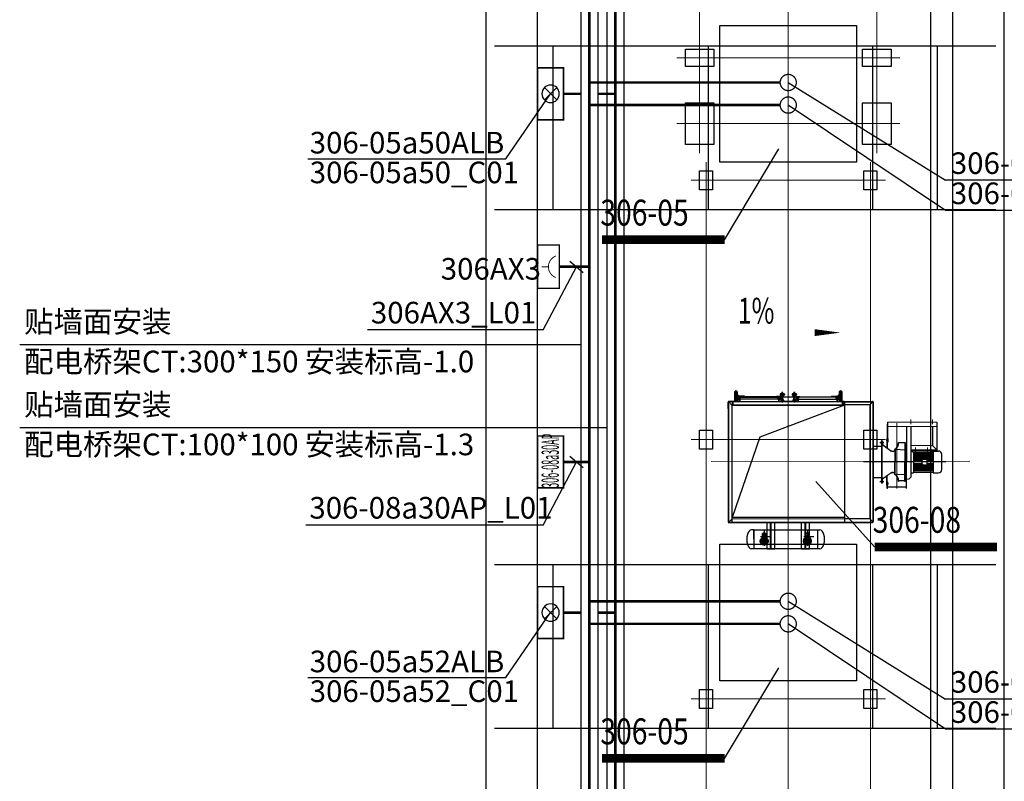
# Model space of a CAD drawing. Extents: x 1591511 to 2146146, y 62048 to 516230.
# Drawn here: x 1700629 to 1712021, y 314153 to 322961 of the extents above; entities that cross this region are included whole.
import ezdxf

# ---------------------------------------------------------------- set-up
doc = ezdxf.new("R2010")
doc.units = 0
doc.header["$LTSCALE"] = 1000
doc.header["$MEASUREMENT"] = 0
for name, pattern in [('AM_ISO08W050x2', [9, 6, -0.75, 1.5, -0.75]), ('CENTER', [50.8, 31.75, -6.35, 6.35, -6.35]), ('DASHED', [19.05, 12.7, -6.35]), ('DOTE', [2.42, 2, -0.2, 0.02, -0.2]), ('点画线', [18, 12, -2, 2, -2])]:
    doc.linetypes.add(name, pattern=pattern)
for name, color, linetype in [('03中心线层', 1, 'CENTER'), ('06文本层', 4, 'Continuous'), ('1', 1, 'CENTER'), ('1轮廓实线层', 7, 'Continuous'), ('2', 2, 'Continuous'), ('202402提资', 6, 'Continuous'), ('2细线层', 3, 'Continuous'), ('3中心线层', 1, 'CENTER'), ('4虚线层', 6, 'DASHED'), ('5剖面线层', 2, 'Continuous'), ('DIM_SYMB', 3, 'Continuous'), ('PUB_HATCH', 8, 'Continuous'), ('PUB_TEXT', 7, 'Continuous'), ('TAB', 7, 'Continuous'), ('廊道', 2, 'Continuous'), ('电-强电平面-线缆', 3, 'Continuous'), ('电-桥架', 4, 'Continuous'), ('粗实线层名', 4, 'Continuous'), ('设备-照明', 3, 'Continuous'), ('设备-箱柜', 3, 'Continuous')]:
    doc.layers.add(name, color=color, linetype=linetype)
for name, color, linetype, lineweight in [('06尺寸线', 4, 'Continuous', 9), ('1A', 7, 'Continuous', 30), ('7标注层', 255, 'Continuous', 18), ('中心线', 1, 'AM_ISO08W050x2', 9), ('中心线层', 1, '点画线', 18), ('粗线', 7, 'Continuous', 30)]:
    doc.layers.add(name, color=color, linetype=linetype, lineweight=lineweight)
doc.styles.add('-宋体', font='simsun.ttc', dxfattribs={"width": 0.8})
doc.styles.add('_TCH_DIM', font='SIMPLEX', dxfattribs={"bigfont": 'GBCBIG'})
doc.styles.add('IDQSTYLE', font='simsun.ttc', dxfattribs={"width": 0.7})
doc.styles.add('PC_TEXTSTYLE', font='isocp.shx', dxfattribs={"width": 0.8, "bigfont": 'hzfs.shx'})
doc.styles.add('ROMANS', font='romans.shx', dxfattribs={"width": 0.8})
doc.styles.add('SF', font='simsun.ttc')
doc.styles.add('宋体', font='simsun.ttc')
pattern_1 = [(45, (1846993.298, -351590.3271), (1.122532, -1.122532), [])]

# ---------------------------------------------------------------- blocks, each defined once
blk = doc.blocks.new('A$C727708D3')
at = {"color": 6}
blk.add_line((53900, 32750), (53900, 64300), dxfattribs=at)
blk = doc.blocks.new('A$C3F71365B')
at = {"layer": '廊道', "color": 8}
blk.add_lwpolyline([(99100, -67240), (99700, -67240), (99700, 4000), (104500, 4000), (104500, -67240), (105100, -67240), (105100, 4500), (99100, 4500), (99100, -67240)], dxfattribs=at)
blk = doc.blocks.new('A$C54ED71A0')
at = {"layer": '中心线层', "color": 8}
for p, q in [((101575, -2900), (101575, -5096)), ((102600, -2900), (102600, -66240)), ((103625, -2900), (103625, -5096)), ((101575, -3886), (101575, -4286)), ((103625, -3886), (103625, -4286)), ((101840, -4086), (101310, -4086)), ((101650, -4086), (101350, -4086)), ((103800, -4086), (101400, -4086)), ((101800, -4086), (101500, -4086)), ((103890, -4086), (103360, -4086)), ((103700, -4086), (103400, -4086)), ((103850, -4086), (103550, -4086)), ((101575, -4506), (101575, -5186)), ((103625, -4506), (103625, -5186)), ((101840, -4846), (101310, -4846)), ((103800, -4846), (101400, -4846)), ((103890, -4846), (103360, -4846)), ((101650, -5290), (101650, -5710)), ((103550, -5290), (103550, -5710)), ((101650, -5400), (101650, -66240)), ((103550, -5400), (103550, -66240)), ((101825, -5500), (101475, -5500)), ((101550, -5500), (103650, -5500)), ((103725, -5500), (103375, -5500)), ((101650, -8290), (101650, -8710)), ((103550, -8290), (103550, -8710)), ((101825, -8500), (101475, -8500)), ((101550, -8500), (103650, -8500)), ((103725, -8500), (103375, -8500)), ((101650, -11290), (101650, -11710)), ((103550, -11290), (103550, -11710)), ((101825, -11500), (101475, -11500)), ((101550, -11500), (103650, -11500)), ((103725, -11500), (103375, -11500))]:
    blk.add_line(p, q, dxfattribs=at)
at = {"layer": '廊道', "color": 8}
for p, q in [((105000, -3950), (99200, -3950)), ((99875, -3950), (99875, -5843)), ((101675, -3950), (101675, -5843)), ((103575, -3950), (103575, -5843)), ((104325, -3950), (104325, -5843)), ((105000, -5843), (99200, -5843)), ((105000, -9950), (99200, -9950)), ((99875, -9950), (99875, -11843)), ((101675, -9950), (101675, -11843)), ((103575, -9950), (103575, -11843)), ((104325, -9950), (104325, -11843)), ((105000, -11843), (99200, -11843))]:
    blk.add_line(p, q, dxfattribs=at)
at = {"layer": '粗实线层名', "color": 8}
for p, q in [((101410, -4186), (101410, -3986)), ((101410, -3986), (101740, -3986)), ((101740, -3986), (101740, -4186)), ((103460, -4186), (103460, -3986)), ((103460, -3986), (103790, -3986)), ((103790, -3986), (103790, -4186)), ((101740, -4186), (101410, -4186)), ((103790, -4186), (103460, -4186)), ((101410, -5086), (101410, -4606)), ((101410, -4606), (101740, -4606)), ((101740, -4606), (101740, -5086)), ((103460, -5086), (103460, -4606)), ((103460, -4606), (103790, -4606)), ((103790, -4606), (103790, -5086)), ((101740, -5086), (101410, -5086)), ((103790, -5086), (103460, -5086)), ((101575, -5610), (101575, -5390)), ((101575, -5390), (101725, -5390)), ((101725, -5390), (101725, -5610)), ((103475, -5610), (103475, -5390)), ((103475, -5390), (103625, -5390)), ((103625, -5390), (103625, -5610)), ((101725, -5610), (101575, -5610)), ((103625, -5610), (103475, -5610)), ((101575, -8610), (101575, -8390)), ((101575, -8390), (101725, -8390)), ((101725, -8390), (101725, -8610)), ((103475, -8610), (103475, -8390)), ((103475, -8390), (103625, -8390)), ((103625, -8390), (103625, -8610)), ((101725, -8610), (101575, -8610)), ((103625, -8610), (103475, -8610)), ((101575, -11610), (101575, -11390)), ((101575, -11390), (101725, -11390)), ((101725, -11390), (101725, -11610)), ((103475, -11610), (103475, -11390)), ((103475, -11390), (103625, -11390)), ((103625, -11390), (103625, -11610)), ((101725, -11610), (101575, -11610)), ((103625, -11610), (103475, -11610))]:
    blk.add_line(p, q, dxfattribs=at)
blk = doc.blocks.new('-5.2 -6.2m')
at = {"layer": 'DIM_SYMB', "color": 8}
blk.add_lwpolyline([(2183432, 322495, 0, 0, 0), (2185466, 322495, 0, 80, 0), (2185166, 322495, 0, 0, 0)], format="xyseb", dxfattribs=at)
at = {"color": 8}
for name, p in [('A$C54ED71A0', (2082262, 329758)), ('A$C727708D3', (2132612, 266758))]:
    blk.add_blockref(name, p, dxfattribs=at)
at = {"layer": 'PUB_HATCH', "color": 8}
blk.add_blockref('A$C3F71365B', (2082262, 329758), dxfattribs=at)
at = {"layer": 'PUB_TEXT', "color": 8, "style": '_TCH_DIM', "width": 0.705882}
blk.add_text('1%%%', height=297.5, dxfattribs=at).set_placement((2184279, 322600))
blk = doc.blocks.new('HC000076')
at = {"color": 0, "linetype": 'Continuous', "const_width": 0.2}
blk.add_lwpolyline([(-0.88, 0.88, 0.198912), (-1.25, 0, 0.198912), (-0.88, -0.88, 0.198912), (0, -1.25, 0.198912), (0.88, -0.88, 0.198912), (1.25, 0, 0.198912), (0.88, 0.88, 0.198912), (0, 1.25, 0.198912)], format="xyb", close=True, dxfattribs=at)
at = {"color": 0, "style": 'IDQSTYLE', "width": 0.7}
blk.add_attdef('PSFHATT', (3.25, -1.25), '', height=2.5, dxfattribs=at)
blk = doc.blocks.new('A$C0EEC0C41')
for p, q in [((-22, -5), (-22, 3)), ((-22, 3), (38, 3)), ((70, 32), (42, 5)), ((75, 26), (48, -1)), ((-22, -5), (30, -5)), ((-22, -5), (38, -5))]:
    blk.add_line(p, q)
blk.add_circle((78, 35), 9)
for radius in [6, 14]:
    blk.add_arc((38, 9), radius, 270, 315)
at = {"layer": '1轮廓实线层'}
blk.add_circle((78, 35), 4.25, dxfattribs=at)
at = {"layer": '2细线层'}
for p, q in [((30, -5), (38, -5)), ((38, -5), (44, -5)), ((48, -1), (44, -5))]:
    blk.add_line(p, q, dxfattribs=at)
blk.add_arc((78, 35), 5, 0, 270, dxfattribs=at)
at = {"layer": '3中心线层'}
for p, q in [((84, 41), (45, 2)), ((61, 35), (93, 35)), ((78, 12), (78, 64)), ((38, -1), (-28, -1))]:
    blk.add_line(p, q, dxfattribs=at)
blk.add_arc((38, 9), 10, 270, 315, dxfattribs=at)
blk = doc.blocks.new('六角螺母 - 10 毫米 (侧视)')
at = {"color": 0, "linetype": 'Continuous'}
for p, q in [((-9, -7), (-9, 7)), ((-1, 9), (-8, 9)), ((-1, 5), (-8, 5)), ((0, -7), (0, 7)), ((-1, -5), (-8, -5)), ((-1, -9), (-8, -9))]:
    blk.add_line(p, q, dxfattribs=at)
for centre, radius, start, end in [((-5, 7), 4.19, 147.1328, 212.8672), ((7, 0), 15.7, 163.2214, 196.7786), ((-4, 7), 4.19, 327.1328, 32.8672), ((-16, 0), 15.7, 343.2214, 16.7787), ((-5, -7), 4.19, 147.1328, 212.8672), ((-4, -7), 4.19, 327.1328, 32.8672)]:
    blk.add_arc(centre, radius, start, end, dxfattribs=at)
blk = doc.blocks.new('A$C7EA13085')
for p, q in [((427, 689), (402, 664)), ((452, 689), (427, 689)), ((455, 796), (452, 796)), ((675, 781), (455, 781)), ((675, 778), (455, 778)), ((468, 714), (473, 714)), ((543, 714), (546, 714)), ((733, 689), (637, 621)), ((738, 689), (638, 618)), ((670, 759), (675, 759)), ((670, 719), (678, 719)), ((678, 796), (675, 796)), ((678, 759), (683, 759)), ((738, 734), (733, 734)), ((738, 689), (733, 689)), ((583, 627), (587, 627)), ((402, 357), (102, 357)), ((402, 351), (102, 351)), ((152, 301), (102, 351)), ((583, 351), (587, 351)), ((733, 289), (637, 358)), ((738, 289), (638, 360)), ((402, 301), (152, 301)), ((468, 264), (473, 264)), ((543, 264), (546, 264)), ((670, 259), (678, 259)), ((738, 289), (733, 289)), ((738, 244), (733, 244)), ((670, 219), (675, 219)), ((678, 219), (683, 219)), ((672, 79), (102, 79)), ((672, 29), (102, 29)), ((675, 67), (672, 67)), ((675, 64), (672, 64)), ((678, 49), (675, 49))]:
    blk.add_line(p, q)
at = {"layer": '1A'}
for p, q in [((452, 796), (452, 489)), ((455, 796), (455, 489)), ((468, 714), (468, 489)), ((473, 714), (473, 489)), ((473, 709), (543, 709)), ((670, 759), (670, 719)), ((675, 796), (675, 719)), ((678, 796), (678, 650)), ((683, 759), (683, 654)), ((733, 734), (733, 689)), ((738, 734), (738, 489)), ((402, 79), (402, 664)), ((582, 636), (473, 631)), ((583, 627), (583, 489)), ((587, 636), (587, 489)), ((452, 79), (452, 489)), ((455, 79), (455, 489)), ((468, 264), (468, 489)), ((473, 264), (473, 489)), ((583, 351), (583, 489)), ((587, 343), (587, 489)), ((738, 244), (738, 489)), ((102, 29), (102, 357)), ((582, 343), (473, 348)), ((152, 79), (152, 301)), ((473, 269), (543, 269)), ((670, 219), (670, 259)), ((675, 49), (675, 259)), ((678, 49), (678, 328)), ((683, 219), (683, 325)), ((733, 244), (733, 289)), ((672, 29), (672, 79))]:
    blk.add_line(p, q, dxfattribs=at)
for centre, radius, start, end in [((649, 718), 106, 182.1977, 234.5737), ((649, 718), 103, 182.262, 233.373), ((615, 651), 39.6, 216.0782, 305.3551), ((615, 651), 36.6, 219.5803, 305.3551), ((649, 260), 106, 125.4263, 177.8023), ((649, 260), 103, 126.627, 177.738), ((615, 328), 39.6, 54.6449, 143.9218), ((615, 328), 36.6, 54.6449, 140.4197)]:
    blk.add_arc(centre, radius, start, end, dxfattribs=at)
at = {"layer": '中心线', "ltscale": 4}
for p, q in [((565, 796), (565, 42)), ((661, 739), (688, 739)), ((744, 714), (725, 714)), ((0, 489), (764, 489)), ((661, 239), (688, 239)), ((744, 264), (725, 264)), ((152, 54), (152, 0)), ((402, 54), (402, 0))]:
    blk.add_line(p, q, dxfattribs=at)
at = {"layer": '中心线'}
for p, q in [((211, 394), (211, 321)), ((351, 394), (351, 321))]:
    blk.add_line(p, q, dxfattribs=at)
at = {"layer": '粗线'}
for p, q in [((45, 578), (45, 401)), ((145, 615), (82, 615)), ((145, 364), (145, 615)), ((371, 606), (145, 606)), ((371, 588), (145, 588)), ((371, 580), (145, 580)), ((371, 375), (371, 615)), ((402, 615), (371, 615)), ((371, 564), (145, 564)), ((371, 555), (145, 555)), ((371, 539), (145, 539)), ((371, 531), (145, 531)), ((213, 514), (145, 514)), ((213, 506), (145, 506)), ((213, 473), (145, 473)), ((214, 465), (145, 465)), ((213, 510), (213, 470)), ((260, 523), (225, 523)), ((260, 458), (225, 458)), ((371, 465), (271, 465)), ((371, 514), (272, 514)), ((371, 473), (272, 473)), ((273, 510), (273, 470)), ((371, 506), (273, 506)), ((162, 364), (82, 364)), ((371, 448), (145, 448)), ((371, 440), (145, 440)), ((371, 423), (145, 423)), ((371, 415), (145, 415)), ((371, 399), (145, 399)), ((371, 390), (145, 390)), ((381, 375), (145, 375)), ((162, 375), (162, 357)), ((381, 357), (162, 357)), ((381, 375), (381, 357)), ((402, 364), (381, 364))]:
    blk.add_line(p, q, dxfattribs=at)
for centre, radius, start, end in [((82, 578), 37.1, 90, 180), ((225, 510), 12.4, 90, 180), ((225, 470), 12.4, 180, 270), ((260, 510), 12.4, 0, 90), ((260, 470), 12.4, 270, 0), ((82, 401), 37.1, 180, 270)]:
    blk.add_arc(centre, radius, start, end, dxfattribs=at)
blk = doc.blocks.new('*U11450')
for p, q in [((1, 5), (1, 33)), ((3, 34), (27, 34)), ((3, 4), (27, 4)), ((8, 34), (8, 51)), ((10, 53), (20, 53)), ((21, 34), (21, 51)), ((29, 5), (29, 33)), ((-13, -22), (-13, -1)), ((-10, -25), (39, -25)), ((-2, -55), (-2, -25)), ((32, -25), (32, -55)), ((42, -22), (42, -1))]:
    blk.add_line(p, q)
for centre, radius in [((15, 34), 45), ((15, 34), 35.7), ((15, 45), 6.78), ((15, 16), 3.41)]:
    blk.add_circle(centre, radius)
for centre, radius, start, end in [((15, 34), 26.5, 304.5879, 235.4121), ((15, 16), 15.4, 154.1581, 205.8419), ((3, 33), 1.85, 90, 180), ((3, 5), 1.85, 180, 270), ((15, 16), 15.4, 233.1301, 306.8699), ((10, 51), 1.85, 90, 180), ((20, 51), 1.85, 0, 90), ((27, 33), 1.85, 0, 90), ((27, 5), 1.85, 270, 0), ((15, 16), 15.4, 334.1581, 25.8419), ((-10, -22), 3.08, 180, 270), ((15, 28), 84.1, 258.4491, 281.5509), ((15, 28), 84.1, 258.4491, 281.5509), ((39, -22), 3.08, 270, 0)]:
    blk.add_arc(centre, radius, start, end)
at = {"layer": '3中心线层'}
for p, q in [((45, 34), (-17, 34)), ((-2, 16), (32, 16)), ((5, 45), (25, 45)), ((15, -88), (15, 88)), ((15, -1), (15, 67)), ((-60, -16), (56, -16)), ((-5, -25), (-5, -17)), ((35, -25), (35, -17))]:
    blk.add_line(p, q, dxfattribs=at)
at = {"layer": '4虚线层'}
for p, q in [((1, -59), (1, -25)), ((28, -25), (28, -59))]:
    blk.add_line(p, q, dxfattribs=at)
blk.add_arc((15, -7), 53.1, 255.4499, 284.5501, dxfattribs=at)
blk = doc.blocks.new('*U11449')
at = {"layer": '2', "color": 0, "linetype": 'ByBlock', "lineweight": -2}
for p in [(0, 0), (500, 0)]:
    blk.add_blockref('*U11450', p, dxfattribs=at)
blk = doc.blocks.new('*U11445')
at = {"layer": '2细线层'}
h = blk.add_hatch(dxfattribs=at)
h.set_pattern_fill('橡胶', color=256, angle=180)
h.set_pattern_definition([(225, (1844720.1406, -350959.7517), (0.883883, -0.883883), []), (315, (1844720.1406, -350959.7517), (2.65165, -0.883883), [3.125, -1.875])])
edge = h.paths.add_edge_path()
edge.add_line((1844684, -351035), (1844684, -351026))
edge.add_line((1844684, -351026), (1844676, -351026))
edge.add_line((1844676, -351026), (1844676, -351026))
edge.add_arc((1844684, -351027), 8, 176.1159, 270)
edge = h.paths.add_edge_path()
edge.add_arc((1844684, -351027), 8, 270, 3.8841)
edge.add_line((1844692, -351026), (1844692, -351026))
edge.add_line((1844692, -351026), (1844684, -351026))
edge.add_line((1844684, -351026), (1844684, -351035))
h.paths.add_polyline_path([(1844686, -351024), (1844684, -351024), (1844684, -351026), (1844692, -351026), (1844691, -351012), (1844686, -351012)])
h.paths.add_polyline_path([(1844676, -351026), (1844684, -351026), (1844684, -351024), (1844682, -351024), (1844682, -351012), (1844677, -351012)])
h = blk.add_hatch(dxfattribs=at)
h.set_pattern_fill('橡胶', color=256, angle=180)
h.set_pattern_definition([(315, (1845099.1715, -350959.7517), (-0.883883, -0.883883), []), (225, (1845099.1715, -350959.7517), (-2.65165, -0.883883), [3.125, -1.875])])
edge = h.paths.add_edge_path()
edge.add_line((1845135, -351035), (1845135, -351026))
edge.add_line((1845135, -351026), (1845143, -351026))
edge.add_line((1845143, -351026), (1845143, -351026))
edge.add_arc((1845135, -351027), 8, 270, 3.8841, ccw=False)
edge = h.paths.add_edge_path()
edge.add_arc((1845135, -351027), 8, 176.1159, 270, ccw=False)
edge.add_line((1845127, -351026), (1845127, -351026))
edge.add_line((1845127, -351026), (1845135, -351026))
edge.add_line((1845135, -351026), (1845135, -351035))
h.paths.add_polyline_path([(1845133, -351024), (1845135, -351024), (1845135, -351026), (1845127, -351026), (1845128, -351012), (1845133, -351012)])
h.paths.add_polyline_path([(1845143, -351026), (1845135, -351026), (1845135, -351024), (1845137, -351024), (1845137, -351012), (1845142, -351012)])
h = blk.add_hatch(dxfattribs=at)
h.set_pattern_fill('橡胶', color=256, angle=180)
h.set_pattern_definition([(315, (1843669.0137, -352521.7717), (-0.8838835, -0.8838835), []), (225, (1843669.0137, -352521.7717), (-2.6516504, -0.8838835), [3.125, -1.875])])
edge = h.paths.add_edge_path()
edge.add_line((1845360, -351035), (1845360, -351026))
edge.add_line((1845360, -351026), (1845352, -351026))
edge.add_line((1845352, -351026), (1845352, -351026))
edge.add_arc((1845360, -351027), 8, 176.1159, 270)
edge = h.paths.add_edge_path()
edge.add_arc((1845360, -351027), 8, 270, 3.8841)
edge.add_line((1845368, -351026), (1845368, -351026))
edge.add_line((1845368, -351026), (1845360, -351026))
edge.add_line((1845360, -351026), (1845360, -351035))
h.paths.add_polyline_path([(1845362, -351024), (1845360, -351024), (1845360, -351026), (1845368, -351026), (1845367, -351012), (1845362, -351012)])
h.paths.add_polyline_path([(1845352, -351026), (1845360, -351026), (1845360, -351024), (1845358, -351024), (1845358, -351012), (1845353, -351012)])
h = blk.add_hatch(dxfattribs=at)
h.set_pattern_fill('橡胶', color=256, angle=180)
h.set_pattern_definition([(225, (1843183.9978, -352521.7717), (0.8838835, -0.8838835), []), (315, (1843183.9978, -352521.7717), (2.65165043, -0.8838835), [3.125, -1.875])])
edge = h.paths.add_edge_path()
edge.add_line((1845811, -351035), (1845811, -351026))
edge.add_line((1845811, -351026), (1845819, -351026))
edge.add_line((1845819, -351026), (1845819, -351026))
edge.add_arc((1845811, -351027), 8, 270, 3.8841, ccw=False)
edge = h.paths.add_edge_path()
edge.add_arc((1845811, -351027), 8, 176.1159, 270, ccw=False)
edge.add_line((1845803, -351026), (1845803, -351026))
edge.add_line((1845803, -351026), (1845811, -351026))
edge.add_line((1845811, -351026), (1845811, -351035))
h.paths.add_polyline_path([(1845809, -351024), (1845811, -351024), (1845811, -351026), (1845803, -351026), (1845804, -351012), (1845809, -351012)])
h.paths.add_polyline_path([(1845819, -351026), (1845811, -351026), (1845811, -351024), (1845813, -351024), (1845813, -351012), (1845818, -351012)])
at = {"layer": '5剖面线层'}
h = blk.add_hatch(dxfattribs=at)
h.set_pattern_fill('ANSI31', color=256, scale=0.5, angle=90, style=0)
h.set_pattern_definition([(135, (1843502.027, -351590.3271), (-1.122532, -1.122532), [])])
h.paths.add_polyline_path([(1844686, -350987), (1844682, -350987), (1844682, -351022), (1844686, -351022)])
h = blk.add_hatch(dxfattribs=at)
h.set_pattern_fill('ANSI31', color=256, scale=0.5, angle=90, style=0)
h.set_pattern_definition([(45, (1846317.285, -351590.3271), (1.122532, -1.122532), [])])
h.paths.add_polyline_path([(1845133, -350987), (1845137, -350987), (1845137, -351022), (1845133, -351022)])
h = blk.add_hatch(dxfattribs=at)
h.set_pattern_fill('ANSI31', color=256, scale=0.5, style=0)
h.set_pattern_definition([(135, (1846317.285, -351592.3271), (1.122532, 1.122532), [])])
h.paths.add_polyline_path([(1845177, -350996, -0.414214), (1845182, -351001), (1845177, -351001)])
h.paths.add_polyline_path([(1845177, -350996), (1845177, -351001), (1845172, -351001, -0.414214)])
h.paths.add_polyline_path([(1845172, -351001), (1845177, -351001), (1845177, -351006, -0.414214)])
h.paths.add_polyline_path([(1845177, -351001), (1845182, -351001, -0.414214), (1845177, -351006)])
h = blk.add_hatch(dxfattribs=at)
h.set_pattern_fill('ANSI31', color=256, scale=0.5, style=0)
h.set_pattern_definition([(45, (1844178.0603, -351592.3271), (-1.122532, 1.122532), [])])
h.paths.add_polyline_path([(1845318, -350996, 0.414214), (1845313, -351001), (1845318, -351001)])
h.paths.add_polyline_path([(1845318, -350996), (1845318, -351001), (1845323, -351001, 0.414214)])
h.paths.add_polyline_path([(1845323, -351001), (1845318, -351001), (1845318, -351006, 0.414214)])
h.paths.add_polyline_path([(1845318, -351001), (1845313, -351001, 0.414214), (1845318, -351006)])
h = blk.add_hatch(dxfattribs=at)
h.set_pattern_fill('ANSI31', color=256, scale=0.5, angle=90, style=0)
h.set_pattern_definition([(135, (1844178.0603, -351590.3271), (-1.122532, -1.122532), [])])
h.paths.add_polyline_path([(1845362, -350987), (1845358, -350987), (1845358, -351022), (1845362, -351022)])
h = blk.add_hatch(dxfattribs=at)
h.set_pattern_fill('ANSI31', color=256, scale=0.5, angle=90, style=0)
h.set_pattern_definition(pattern_1)
h.paths.add_polyline_path([(1845809, -350987), (1845813, -350987), (1845813, -351022), (1845809, -351022)])
h = blk.add_hatch(dxfattribs=at)
h.set_pattern_fill('ANSI31', color=256, scale=0.5, angle=90, style=0)
h.set_pattern_definition(pattern_1)
h.paths.add_polyline_path([(1845809, -350987), (1845813, -350987), (1845813, -351022), (1845809, -351022)])
h = blk.add_hatch(dxfattribs=at)
h.set_pattern_fill('ANSI31', color=256, scale=0.5, angle=90, style=0)
h.set_pattern_definition([(45, (1846317.285, -351592.3271), (1.122532, -1.122532), [])])
h.paths.add_polyline_path([(1845132, -351038), (1845166, -351038), (1845166, -351042), (1845165, -351042), (1845132, -351042)])
h = blk.add_hatch(dxfattribs=at)
h.set_pattern_fill('ANSI31', color=256, scale=0.5, angle=90, style=0)
h.set_pattern_definition([(45, (1844887.1273, -353154.3472), (1.122532, -1.122532), [])])
h.paths.add_polyline_path([(1845363, -351038), (1845329, -351038), (1845329, -351042), (1845330, -351042), (1845363, -351042)])
at = {"color": 0}
for p, q in [((1845003, -349277), (1845003, -349587)), ((1845003, -349277), (1845093, -349277)), ((1845044, -349277), (1845044, -349587)), ((1845048, -349277), (1845048, -349587)), ((1845052, -349277), (1845052, -349587)), ((1845093, -349277), (1845093, -349587)), ((1845403, -349277), (1845403, -349587)), ((1845403, -349277), (1845493, -349277)), ((1845444, -349277), (1845444, -349587)), ((1845448, -349277), (1845448, -349587)), ((1845452, -349277), (1845452, -349587)), ((1845493, -349277), (1845493, -349587)), ((1844118, -350287), (1844377, -350287))]:
    blk.add_line(p, q, dxfattribs=at)
for p, q in [((1844265, -350979), (1844265, -349595)), ((1844269, -350979), (1844269, -349595)), ((1844305, -349627), (1844270, -349592)), ((1845934, -349584), (1844273, -349587)), ((1845934, -349588), (1844273, -349591)), ((1844305, -350947), (1844305, -349627)), ((1844305, -349627), (1844595, -349627)), ((1844595, -349591), (1844595, -350987)), ((1844598, -350987), (1844598, -349591)), ((1844598, -349627), (1845902, -349624)), ((1845902, -350944), (1845902, -349588)), ((1845902, -349624), (1845937, -349589)), ((1845938, -350979), (1845938, -349592)), ((1845942, -349662), (1845942, -349592)), ((1845942, -350979), (1845942, -349611)), ((1844165, -350042), (1844169, -350042)), ((1844169, -350532), (1844169, -350042)), ((1844265, -350107), (1844169, -350107)), ((1844165, -350532), (1844169, -350532)), ((1844265, -350467), (1844169, -350467)), ((1844305, -350947), (1844270, -350981)), ((1844629, -350983), (1844273, -350983)), ((1844629, -350987), (1844273, -350987)), ((1844305, -350947), (1844595, -350947)), ((1844598, -350947), (1845902, -350944)), ((1844603, -350987), (1844623, -350987)), ((1844606, -350947), (1844606, -350979)), ((1844610, -350987), (1844610, -350947)), ((1844615, -350947), (1844615, -350987)), ((1844619, -350947), (1844619, -350979)), ((1844623, -350983), (1844702, -350983)), ((1844623, -350987), (1844679, -350987)), ((1844627, -351094), (1844627, -350987)), ((1844633, -351094), (1844633, -350987)), ((1844652, -351094), (1844652, -350987)), ((1844658, -351094), (1844658, -350987)), ((1844679, -350983), (1845349, -350983)), ((1844682, -351024), (1844682, -350990)), ((1844686, -351024), (1844686, -350990)), ((1845133, -351024), (1845133, -350990)), ((1845137, -351024), (1845137, -350990)), ((1845140, -350983), (1845355, -350983)), ((1845140, -350987), (1845355, -350987)), ((1845203, -350987), (1845151, -350987)), ((1845162, -351001), (1845162, -350987)), ((1845192, -350987), (1845162, -350987)), ((1845192, -350990), (1845162, -350990)), ((1845192, -351001), (1845192, -350987)), ((1845303, -351001), (1845303, -350987)), ((1845333, -350990), (1845303, -350990)), ((1845333, -351001), (1845333, -350987)), ((1845355, -350983), (1845882, -350983)), ((1845358, -351024), (1845358, -350990)), ((1845362, -351024), (1845362, -350990)), ((1845809, -351024), (1845809, -350990)), ((1845813, -351024), (1845813, -350990)), ((1845816, -350987), (1845882, -350987)), ((1845838, -351094), (1845838, -350987)), ((1845844, -351094), (1845844, -350987)), ((1845863, -351094), (1845863, -350987)), ((1845869, -351094), (1845869, -350987)), ((1845886, -350947), (1845886, -350979)), ((1845890, -350947), (1845890, -350979)), ((1845894, -350947), (1845894, -350979)), ((1845898, -350983), (1845934, -350983)), ((1845898, -350987), (1845934, -350987)), ((1845902, -350944), (1845937, -350982)), ((1845942, -350906), (1845942, -350979)), ((1844633, -351048), (1844652, -351048)), ((1844633, -351054), (1844652, -351054)), ((1844662, -351024), (1844662, -351008)), ((1844662, -351025), (1844662, -351008)), ((1844662, -351008), (1844682, -351008)), ((1844665, -351024), (1844665, -351008)), ((1844665, -351025), (1844665, -351008)), ((1844675, -351038), (1844676, -351038)), ((1844677, -351012), (1844676, -351026)), ((1844682, -351012), (1844677, -351012)), ((1844682, -351024), (1844686, -351024)), ((1844684, -351035), (1845144, -351035)), ((1845142, -351012), (1844686, -351012)), ((1844687, -351042), (1844687, -351038)), ((1844691, -351012), (1844692, -351026)), ((1845356, -351038), (1844742, -351038)), ((1845112, -351042), (1845112, -351038)), ((1845197, -351042), (1845112, -351042)), ((1845128, -351012), (1845127, -351026)), ((1845137, -351024), (1845133, -351024)), ((1845157, -351008), (1845137, -351008)), ((1845137, -351012), (1845142, -351012)), ((1845142, -351012), (1845143, -351026)), ((1845152, -351070), (1845152, -351061)), ((1845154, -351024), (1845154, -351008)), ((1845154, -351025), (1845154, -351008)), ((1845200, -351059), (1845154, -351059)), ((1845157, -351024), (1845157, -351008)), ((1845157, -351025), (1845157, -351008)), ((1845157, -351071), (1845157, -351059)), ((1845164, -351059), (1845164, -351045)), ((1845190, -351044), (1845165, -351044)), ((1845166, -351038), (1845166, -351042)), ((1845171, -351087), (1845183, -351087)), ((1845172, -351016), (1845183, -351016)), ((1845172, -351072), (1845172, -351059)), ((1845172, -351088), (1845182, -351088)), ((1845173, -351012), (1845182, -351012)), ((1845182, -351072), (1845182, -351059)), ((1845183, -351087), (1845182, -351088)), ((1845183, -351012), (1845183, -351016)), ((1845183, -351016), (1845183, -351021)), ((1845183, -351021), (1845183, -351042)), ((1845197, -351038), (1845183, -351038)), ((1845197, -351038), (1845183, -351038)), ((1845197, -351038), (1845183, -351038)), ((1845197, -351038), (1845183, -351038)), ((1845183, -351077), (1845183, -351087)), ((1845191, -351059), (1845191, -351045)), ((1845197, -351042), (1845197, -351038)), ((1845198, -351071), (1845198, -351059)), ((1845202, -351070), (1845202, -351060)), ((1845202, -351070), (1845202, -351061)), ((1845293, -351070), (1845293, -351061)), ((1845293, -351070), (1845293, -351061)), ((1845341, -351059), (1845295, -351059)), ((1845341, -351059), (1845295, -351059)), ((1845298, -351042), (1845298, -351038)), ((1845298, -351038), (1845312, -351038)), ((1845298, -351042), (1845383, -351042)), ((1845298, -351071), (1845298, -351059)), ((1845298, -351071), (1845298, -351059)), ((1845305, -351059), (1845305, -351045)), ((1845331, -351044), (1845306, -351044)), ((1845313, -351016), (1845312, -351021)), ((1845324, -351021), (1845312, -351021)), ((1845312, -351021), (1845312, -351042)), ((1845312, -351087), (1845324, -351087)), ((1845313, -351012), (1845313, -351016)), ((1845324, -351016), (1845313, -351016)), ((1845313, -351072), (1845313, -351059)), ((1845313, -351072), (1845313, -351059)), ((1845313, -351088), (1845323, -351088)), ((1845323, -351012), (1845314, -351012)), ((1845323, -351072), (1845323, -351059)), ((1845323, -351072), (1845323, -351059)), ((1845324, -351087), (1845323, -351088)), ((1845324, -351077), (1845324, -351087)), ((1845329, -351038), (1845329, -351042)), ((1845332, -351059), (1845332, -351045)), ((1845338, -351024), (1845338, -351008)), ((1845338, -351025), (1845338, -351008)), ((1845338, -351008), (1845358, -351008)), ((1845339, -351071), (1845339, -351059)), ((1845339, -351071), (1845339, -351059)), ((1845341, -351024), (1845341, -351008)), ((1845341, -351025), (1845341, -351008)), ((1845343, -351070), (1845343, -351060)), ((1845343, -351070), (1845343, -351060)), ((1845343, -351070), (1845343, -351061)), ((1845343, -351070), (1845343, -351061)), ((1845820, -351035), (1845351, -351035)), ((1845353, -351012), (1845352, -351026)), ((1845358, -351012), (1845353, -351012)), ((1845356, -351038), (1845820, -351038)), ((1845358, -351024), (1845362, -351024)), ((1845362, -351012), (1845818, -351012)), ((1845367, -351012), (1845368, -351026)), ((1845383, -351042), (1845383, -351038)), ((1845804, -351012), (1845803, -351026)), ((1845808, -351042), (1845808, -351038)), ((1845813, -351024), (1845809, -351024)), ((1845813, -351024), (1845809, -351024)), ((1845833, -351008), (1845813, -351008)), ((1845833, -351008), (1845813, -351008)), ((1845813, -351012), (1845818, -351012)), ((1845818, -351012), (1845819, -351026)), ((1845820, -351038), (1845819, -351038)), ((1845830, -351024), (1845830, -351008)), ((1845830, -351025), (1845830, -351008)), ((1845833, -351024), (1845833, -351008)), ((1845833, -351025), (1845833, -351008)), ((1845863, -351048), (1845844, -351048)), ((1845863, -351054), (1845844, -351054))]:
    blk.add_line(p, q)
at = {"color": 0, "linetype": 'Continuous'}
for p, q in [((1844159, -350056), (1844156, -350056)), ((1844156, -350066), (1844156, -350058)), ((1844159, -350059), (1844156, -350059)), ((1844159, -350064), (1844156, -350064)), ((1844159, -350067), (1844156, -350067)), ((1844159, -350067), (1844159, -350056)), ((1844159, -350057), (1844159, -350056)), ((1844160, -350057), (1844159, -350057)), ((1844159, -350066), (1844159, -350067)), ((1844160, -350066), (1844159, -350066)), ((1844160, -350066), (1844160, -350057)), ((1844179, -350059), (1844174, -350059)), ((1844179, -350065), (1844174, -350065)), ((1844179, -350065), (1844179, -350059)), ((1844180, -350060), (1844179, -350059)), ((1844180, -350064), (1844179, -350065)), ((1844180, -350064), (1844180, -350060)), ((1844159, -350506), (1844156, -350506)), ((1844156, -350508), (1844156, -350516)), ((1844159, -350509), (1844156, -350509)), ((1844159, -350514), (1844156, -350514)), ((1844159, -350517), (1844156, -350517)), ((1844159, -350506), (1844159, -350517)), ((1844159, -350507), (1844159, -350506)), ((1844160, -350507), (1844159, -350507)), ((1844159, -350516), (1844159, -350517)), ((1844160, -350516), (1844159, -350516)), ((1844160, -350507), (1844160, -350516)), ((1844179, -350509), (1844174, -350509)), ((1844179, -350515), (1844174, -350515)), ((1844179, -350509), (1844179, -350515)), ((1844180, -350510), (1844179, -350509)), ((1844180, -350514), (1844179, -350515)), ((1844180, -350510), (1844180, -350514))]:
    blk.add_line(p, q, dxfattribs=at)
at = {"extrusion": (-1.22465e-16, -2.24964e-32, -1)}
for p, q in [((1845172, -351016), (1845171, -351021)), ((1845171, -351021), (1845171, -351042)), ((1845171, -351077), (1845171, -351087)), ((1845171, -351087), (1845172, -351088)), ((1845172, -351012), (1845172, -351016)), ((1845312, -351077), (1845312, -351087)), ((1845312, -351087), (1845313, -351088))]:
    blk.add_line(p, q, dxfattribs=at)
at = {"extrusion": (1.22465e-16, -2.24964e-32, -1)}
for p, q in [((1845324, -351012), (1845324, -351016)), ((1845324, -351016), (1845324, -351021)), ((1845324, -351021), (1845324, -351042))]:
    blk.add_line(p, q, dxfattribs=at)
for points in [[(1845189, -351042), (1845189, -351044), (1845165, -351044), (1845165, -351042)], [(1845189, -351042), (1845189, -351044), (1845165, -351044), (1845165, -351042)], [(1845306, -351042), (1845306, -351044), (1845330, -351044), (1845330, -351042)], [(1845306, -351042), (1845306, -351044), (1845330, -351044), (1845330, -351042)]]:
    blk.add_lwpolyline(points, close=True)
for centre, radius in [((1845177, -351001), 7.14), ((1845177, -351001), 5), ((1845177, -351001), 5), ((1845318, -351001), 7.14), ((1845318, -351001), 5)]:
    blk.add_circle(centre, radius)
for centre, radius, start, end in [((1845598, -349611), 109, 84.4186, 95.5814), ((1844273, -349595), 8, 90, 180), ((1844273, -349595), 4, 90, 180), ((1845934, -349592), 8, 0, 90), ((1845934, -349592), 4, 0, 90), ((1844273, -350979), 8, 180, 270), ((1844273, -350979), 4, 180, 270), ((1844602, -350979), 4, 270, 0), ((1844602, -350979), 8, 270, 0), ((1844623, -350979), 8, 180, 270), ((1844623, -350979), 4, 180, 270), ((1844679, -350990), 7, 0, 90), ((1844679, -350990), 3, 0, 90), ((1845140, -350990), 7, 90, 180), ((1845140, -350990), 3, 90, 180), ((1845177, -351001), 10, 318.8316, 221.1684), ((1845318, -351001), 10, 318.8316, 221.1684), ((1845355, -350990), 7, 0, 90), ((1845355, -350990), 3, 0, 90), ((1845816, -350990), 7, 90, 180), ((1845816, -350990), 3, 90, 180), ((1845882, -350979), 4, 270, 0), ((1845882, -350979), 8, 270, 0), ((1845898, -350979), 8, 180, 270), ((1845898, -350979), 4, 180, 270), ((1845934, -350979), 4, 270, 0), ((1845934, -350979), 8, 270, 0), ((1844642, -351094), 15.5, 180, 0), ((1844642, -351094), 9.5, 180, 0), ((1844675, -351025), 13, 180, 270), ((1844675, -351025), 10, 180, 270), ((1844684, -351027), 8, 176.1159, 3.8841), ((1845135, -351027), 8, 176.1159, 3.8841), ((1845144, -351025), 13, 270, 0), ((1845144, -351025), 10, 270, 0), ((1845154, -351061), 2, 90, 180), ((1845157, -351070), 5, 180, 257.1924), ((1845177, -350982), 95.2, 257.1924, 282.8076), ((1845162, -351071), 5, 180, 260.16), ((1845177, -351001), 15, 180, 0), ((1845165, -351045), 1, 90, 180), ((1845177, -351072), 5, 180, 270.4199), ((1845177, -351072), 5, 269.5801, 0), ((1845191, -351012), 8, 138.8316, 180), ((1845190, -351045), 1, 0, 90), ((1845193, -351071), 5, 279.84, 0), ((1845197, -351070), 5, 282.8076, 0), ((1845197, -351070), 5, 282.3997, 0), ((1845200, -351061), 2, 0, 90), ((1845295, -351061), 2, 90, 180), ((1845295, -351061), 2, 90, 180), ((1845298, -351070), 5, 180, 257.1924), ((1845298, -351070), 5, 180, 257.1924), ((1845318, -350982), 95.2, 257.1924, 282.8076), ((1845318, -350982), 95.2, 257.1924, 282.8076), ((1845303, -351071), 5, 180, 260.16), ((1845303, -351071), 5, 180, 260.16), ((1845318, -351001), 15, 180, 0), ((1845306, -351045), 1, 90, 180), ((1845305, -351012), 8, 0, 41.1684), ((1845318, -351072), 5, 180, 270.4199), ((1845318, -351072), 5, 180, 270.4199), ((1845318, -351072), 5, 269.5801, 0), ((1845318, -351072), 5, 269.5801, 0), ((1845331, -351045), 1, 0, 90), ((1845334, -351071), 5, 279.84, 0), ((1845334, -351071), 5, 279.84, 0), ((1845351, -351025), 13, 180, 270), ((1845338, -351070), 5, 282.8076, 0), ((1845338, -351070), 5, 282.3997, 0), ((1845338, -351070), 5, 282.8076, 0), ((1845338, -351070), 5, 282.3997, 0), ((1845351, -351025), 10, 180, 270), ((1845341, -351061), 2, 0, 90), ((1845341, -351061), 2, 0, 90), ((1845360, -351027), 8, 176.1159, 3.8841), ((1845811, -351027), 8, 176.1159, 3.8841), ((1845820, -351025), 13, 270, 0), ((1845820, -351025), 10, 270, 0), ((1845853, -351094), 15.5, 180, 0), ((1845853, -351094), 9.5, 180, 0)]:
    blk.add_arc(centre, radius, start, end)
at = {"color": 0, "linetype": 'Continuous'}
for centre, radius, start, end in [((1844158, -350058), 2.51, 147.1328, 212.8672), ((1844165, -350062), 9.45, 163.2214, 196.7786), ((1844158, -350066), 2.51, 147.1328, 212.8672), ((1844158, -350508), 2.51, 147.1328, 212.8672), ((1844165, -350512), 9.45, 163.2214, 196.7786), ((1844158, -350516), 2.51, 147.1328, 212.8672)]:
    blk.add_arc(centre, radius, start, end, dxfattribs=at)
at = {"extrusion": (-1.22465e-16, -2.24964e-32, -1)}
blk.add_arc((-1845164, -351012), 8, 138.8316, 180, dxfattribs=at)
at = {"extrusion": (1.22465e-16, -2.24964e-32, -1)}
blk.add_arc((-1845332, -351012), 8, 0, 41.1684, dxfattribs=at)
at = {"layer": '03中心线层'}
for p, q in [((1845177, -351097), (1845177, -350974)), ((1845318, -351097), (1845318, -350974)), ((1845197, -351001), (1845159, -351001))]:
    blk.add_line(p, q, dxfattribs=at)
at = {"layer": '06文本层', "color": 0}
blk.add_line((1844165, -350077), (1844165, -350109), dxfattribs=at)
at = {"layer": '1'}
for p, q in [((1844189, -350062), (1844141, -350062)), ((1844182, -350062), (1844142, -350062)), ((1844189, -350512), (1844141, -350512)), ((1844182, -350512), (1844142, -350512))]:
    blk.add_line(p, q, dxfattribs=at)
at = {"layer": '1A'}
blk.add_line((1844165, -350497), (1844165, -350077), dxfattribs=at)
at = {"layer": '1轮廓实线层'}
for p, q in [((1844883, -349283), (1845673, -349283)), ((1844908, -349502), (1844908, -349283)), ((1845648, -349502), (1845648, -349283)), ((1845648, -349392), (1845648, -349502)), ((1845588, -349502), (1844908, -349502)), ((1845648, -349502), (1845609, -349502)), ((1845648, -349502), (1845673, -349502))]:
    blk.add_line(p, q, dxfattribs=at)
at = {"layer": '1轮廓实线层', "extrusion": (-7.4988e-33, -1.22465e-16, -1)}
blk.add_line((1844908, -349502), (1844883, -349502), dxfattribs=at)
at = {"layer": '1轮廓实线层'}
for centre, major_axis in [((1844883, -349392), (0, 110)), ((1845673, -349392), (0, -110))]:
    blk.add_ellipse(centre, major_axis=major_axis, ratio=0.502283, start_param=0, end_param=3.141593, dxfattribs=at)
at = {"layer": '2细线层', "extrusion": (-1.22465e-16, -2.24964e-32, -1)}
for p, q in [((1845172, -351016), (1845172, -351021)), ((1845172, -351021), (1845172, -351042)), ((1845172, -351077), (1845172, -351088)), ((1845313, -351077), (1845313, -351088))]:
    blk.add_line(p, q, dxfattribs=at)
at = {"layer": '2细线层'}
for p, q in [((1845183, -351016), (1845182, -351021)), ((1845182, -351021), (1845182, -351042)), ((1845182, -351077), (1845182, -351088)), ((1845313, -351016), (1845313, -351021)), ((1845313, -351021), (1845313, -351042)), ((1845323, -351077), (1845323, -351088))]:
    blk.add_line(p, q, dxfattribs=at)
at = {"layer": '2细线层', "extrusion": (1.22465e-16, -2.24964e-32, -1)}
for p, q in [((1845324, -351016), (1845323, -351021)), ((1845323, -351021), (1845323, -351042))]:
    blk.add_line(p, q, dxfattribs=at)
at = {"layer": '3中心线层', "lineweight": -3}
for p, q in [((1844151, -350062), (1844182, -350062)), ((1844151, -350512), (1844182, -350512))]:
    blk.add_line(p, q, dxfattribs=at)
at = {"layer": '3中心线层'}
for p, q in [((1844642, -350979), (1844642, -351077)), ((1845853, -350979), (1845853, -351077)), ((1844621, -351094), (1844662, -351094)), ((1845164, -351001), (1845190, -351001)), ((1845336, -351001), (1845300, -351001)), ((1845874, -351094), (1845833, -351094))]:
    blk.add_line(p, q, dxfattribs=at)
at = {"layer": '4虚线层'}
for p, q in [((1845170, -351042), (1845170, -351044)), ((1845170, -351042), (1845170, -351044)), ((1845184, -351042), (1845184, -351044)), ((1845184, -351042), (1845184, -351044)), ((1845311, -351042), (1845311, -351044)), ((1845311, -351042), (1845311, -351044)), ((1845325, -351042), (1845325, -351044)), ((1845325, -351042), (1845325, -351044))]:
    blk.add_line(p, q, dxfattribs=at)
at = {"layer": '7标注层'}
for p, q in [((1844179, -350060), (1844174, -350060)), ((1844179, -350064), (1844174, -350064)), ((1844179, -350510), (1844174, -350510)), ((1844179, -350514), (1844174, -350514))]:
    blk.add_line(p, q, dxfattribs=at)
at = {"layer": '中心线', "ltscale": 4}
for p, q in [((1845248, -349502), (1845248, -351134)), ((1846140, -350293), (1843146, -350296))]:
    blk.add_line(p, q, dxfattribs=at)
at = {"layer": '中心线'}
for p, q in [((1844172, -350062), (1844151, -350062)), ((1844172, -350512), (1844151, -350512))]:
    blk.add_line(p, q, dxfattribs=at)
at = {"xscale": 0.6000000000003638, "yscale": 0.6000000000003638, "zscale": 0.6000000000003638, "rotation": 180}
blk.add_blockref('六角螺母 - 10 毫米 (侧视)', (1844169, -350062), dxfattribs=at)
at = {"xscale": -0.6000000000003638, "yscale": 0.6000000000003638, "zscale": 0.6000000000003638}
blk.add_blockref('六角螺母 - 10 毫米 (侧视)', (1844169, -350512), dxfattribs=at)
at = {"rotation": 180}
blk.add_blockref('A$C0EEC0C41', (1844720, -351043), dxfattribs=at)
at = {"extrusion": (0, 0, -1), "zscale": -1, "rotation": 180}
blk.add_blockref('A$C0EEC0C41', (-1845775, -351043), dxfattribs=at)
at = {"layer": '06尺寸线'}
blk.add_blockref('A$C7EA13085', (1843426, -350776), dxfattribs=at)
at = {"layer": '2'}
blk.add_blockref('*U11449', (1845012, -349404), dxfattribs=at)
at = {"style": 'PC_TEXTSTYLE'}
for rotation, p in [(180, (1845177, -351042)), (180, (1845177, -351042)), (90, (1845177, -351044)), (90, (1845177, -351044)), (90, (1845177, -351047)), (90, (1845177, -351047)), (180, (1845318, -351042)), (180, (1845318, -351042))]:
    blk.add_text('TH_SUPERPART', height=1e-29, rotation=rotation, dxfattribs=at).set_placement(p)
blk = doc.blocks.new('A$C2F4D00FC')
at = {"layer": '202402提资'}
blk.add_lwpolyline([(101950, -8100), (103250, -8100), (103250, -9400), (101950, -9400)], close=True, dxfattribs=at)
blk.add_lwpolyline([(103250, -8100), (102272, -8470), (101950, -9400)], dxfattribs=at)
at = {"color": 0, "rotation": 180.0000000000097}
blk.add_blockref('*U11445', (1947848, -359044), dxfattribs=at)
blk = doc.blocks.new('HC001525')
at = {"color": 0, "linetype": 'Continuous', "const_width": 0.3}
blk.add_lwpolyline([(5, 2.5), (-5, 2.5), (-5, -2.5), (5, -2.5)], close=True, dxfattribs=at)
at = {"color": 0, "style": 'IDQSTYLE', "width": 0.7}
for tag, p in [('ACP', (-2.42, -1.25)), ('PSFHATT', (7, -2.5))]:
    blk.add_attdef(tag, p, '', height=2.5, dxfattribs=at)
blk = doc.blocks.new('HC000444')
at = {"color": 0, "linetype": 'Continuous', "const_width": 0.3}
blk.add_lwpolyline([(5, 2.5), (-5, 2.5), (-5, -2.5), (5, -2.5)], close=True, dxfattribs=at)
at = {"color": 0, "linetype": 'Continuous', "const_width": 0.2}
blk.add_lwpolyline([(-2.5, -1.71, -0.691708), (2.5, -1.75, 0.697379)], format="xyb", dxfattribs=at)
blk.add_lwpolyline([(0, 0), (0, 1.54)], dxfattribs=at)
at = {"color": 0, "style": 'IDQSTYLE', "width": 0.7}
blk.add_attdef('PSFHATT', (7, -2.5), '', height=2.5, dxfattribs=at)
blk = doc.blocks.new('HC000428')
at = {"color": 0, "linetype": 'Continuous'}
for p, q in [((-1.19, -1.19), (1.19, 1.19)), ((-1.19, 1.19), (1.19, -1.19))]:
    blk.add_line(p, q, dxfattribs=at)
at = {"color": 0, "linetype": 'Continuous', "const_width": 0.3}
blk.add_lwpolyline([(5, 2.5), (-5, 2.5), (-5, -2.5), (5, -2.5)], close=True, dxfattribs=at)
at = {"color": 0, "linetype": 'Continuous'}
blk.add_circle((0, 0), 1.68, dxfattribs=at)
at = {"color": 0, "style": 'IDQSTYLE', "width": 0.7}
blk.add_attdef('PSFHATT', (7, -2.5), '', height=2.5, dxfattribs=at)

msp = doc.modelspace()

# ---------------------------------------------------------------- linework, layer by layer
at = {"color": 5, "ltscale": 0.5}
for p, q in [((1708784, 320417), (1709413, 321466)), ((1710519, 316864), (1709840, 317622)), ((1708784, 314417), (1709413, 315466))]:
    msp.add_line(p, q, dxfattribs=at)
at = {"const_width": 100}
for points in [[(1707368, 320417), (1708784, 320417)], [(1710519, 316864), (1711935, 316864)], [(1707368, 314417), (1708784, 314417)]]:
    msp.add_lwpolyline(points, dxfattribs=at)
at = {"layer": 'TAB'}
for p, q in [((1709521, 322235), (1711339, 321104)), ((1706252, 321353), (1706771, 322104)), ((1711339, 320754), (1709521, 321974)), ((1703961, 321353), (1706252, 321353)), ((1713932, 321104), (1711339, 321104)), ((1713932, 320754), (1711339, 320754)), ((1706995, 320170), (1707147, 320039)), ((1706686, 319375), (1707071, 320104)), ((1706686, 319375), (1704653, 319375)), ((1706686, 317117), (1707071, 317847)), ((1706995, 317912), (1707147, 317781)), ((1706686, 317117), (1703941, 317117)), ((1709521, 316235), (1711339, 315104)), ((1706252, 315353), (1706771, 316104)), ((1711339, 314754), (1709521, 315974)), ((1703961, 315353), (1706252, 315353)), ((1713932, 315104), (1711339, 315104)), ((1713932, 314754), (1711339, 314754))]:
    msp.add_line(p, q, dxfattribs=at)
at = {"layer": 'TAB', "color": 7}
for p, q in [((1707121, 319199), (1700629, 319199)), ((1707421, 318240), (1700629, 318240))]:
    msp.add_line(p, q, dxfattribs=at)
at = {"layer": 'TAB'}
for points in [[(1708731, 322894), (1710311, 322894), (1710311, 321314), (1708731, 321314)], [(1708731, 316894), (1710311, 316894), (1710311, 315314), (1708731, 315314)]]:
    msp.add_lwpolyline(points, close=True, dxfattribs=at)
at = {"layer": '电-强电平面-线缆', "color": 1, "linetype": 'Continuous', "const_width": 30}
for points in [[(1707221, 259364), (1707221, 327936)], [(1709427, 322235), (1707221, 322235)], [(1709427, 321974), (1707221, 321974)], [(1706871, 320104), (1707221, 320104)], [(1707221, 317847), (1706921, 317847)], [(1709427, 316235), (1707221, 316235)], [(1709427, 315974), (1707221, 315974)]]:
    msp.add_lwpolyline(points, dxfattribs=at)
at = {"layer": '电-强电平面-线缆', "color": 3, "linetype": 'Continuous', "const_width": 30}
for points in [[(1707521, 262901), (1707521, 327936)], [(1706921, 322104), (1707121, 322104)], [(1707321, 322104), (1707521, 322104)], [(1706921, 316104), (1707121, 316104)], [(1707321, 316104), (1707521, 316104)]]:
    msp.add_lwpolyline(points, dxfattribs=at)
at = {"layer": '电-桥架', "color": 5, "linetype": 'DOTE', "ltscale": 0.5}
for p, q in [((1707221, 328086), (1707221, 259364)), ((1711421, 328086), (1711421, 259364))]:
    msp.add_line(p, q, dxfattribs=at)
at = {"layer": '电-桥架', "ltscale": 0.5}
for points in [[(1707321, 259364), (1707321, 328086), (1707121, 328086), (1707121, 259364)], [(1707621, 262901), (1707621, 328086), (1707421, 328086), (1707421, 262901)]]:
    msp.add_lwpolyline(points, close=True, dxfattribs=at)

# ---------------------------------------------------------------- block references
msp.add_blockref('A$C2F4D00FC', (1606921, 326604))
at = {"layer": 'TAB'}
msp.add_blockref('-5.2 -6.2m', (-475341, -3153), dxfattribs=at)
at = {"layer": '设备-照明', "color": 3, "xscale": -75, "yscale": 75, "zscale": 75, "rotation": 180}
for p in [(1709521, 322235), (1709521, 321974), (1709521, 316235), (1709521, 315974)]:
    msp.add_blockref('HC000076', p, dxfattribs=at)
at = {"layer": '设备-箱柜'}
for name, p, xscale, yscale, zscale, rotation in [('HC000428', (1706771, 322104), -60, 60, 60, 90.00000000000001), ('HC000444', (1706746, 320104), 50, 50, 50, 89.99999999999999), ('HC000428', (1706771, 316104), -60, 60, 60, 90)]:
    msp.add_blockref(name, p, dxfattribs=dict(at, xscale=xscale, yscale=yscale, zscale=zscale, rotation=rotation))
at = {"layer": '设备-箱柜', "color": 142}
ref = msp.add_blockref('HC001525', (1706771, 317847), dxfattribs=dict(at, xscale=-60, yscale=60, zscale=60, rotation=269.9999999999997))
ref.add_attrib('ACP', '306-08a30AP', (1706867, 317547), dxfattribs={"layer": '0', "color": 0, "height": 200, "rotation": 90, "style": '-宋体', "width": 0.38})

# ---------------------------------------------------------------- texts
at = {"style": 'ROMANS', "width": 0.8}
for s, p in [('306-05', (1707347, 320580)), ('306-08', (1710498, 317027)), ('306-05', (1707347, 314580))]:
    msp.add_text(s, height=300, rotation=360, dxfattribs=at).set_placement(p)
at = {"layer": 'PUB_TEXT', "style": '宋体'}
for s, p in [('306-05a50ALB', (1703984, 321414)), ('306-05a50a_L01', (1711402, 321177)), ('306-05a50_C01', (1703984, 321070)), ('306-05a51a_L01', (1711402, 320828)), ('306AX3', (1705500, 319955)), ('306AX3_L01', (1704692, 319448)), ('306-08a30AP_L01', (1703980, 317191)), ('306-05a52ALB', (1703984, 315414)), ('306-05a52a_L01', (1711402, 315177)), ('306-05a52_C01', (1703984, 315070)), ('306-05a53a_L01', (1711402, 314828))]:
    msp.add_text(s, height=250, dxfattribs=at).set_placement(p)
at = {"layer": 'TAB', "color": 7, "style": 'SF'}
for s, p in [('贴墙面安装', (1700679, 319345)), ('配电桥架CT:300*150 安装标高-1.0', (1700679, 318883)), ('贴墙面安装', (1700679, 318386)), ('配电桥架CT:100*100 安装标高-1.3', (1700679, 317924))]:
    msp.add_text(s, height=250, dxfattribs=at).set_placement(p)

doc.saveas('drawing.dxf')
